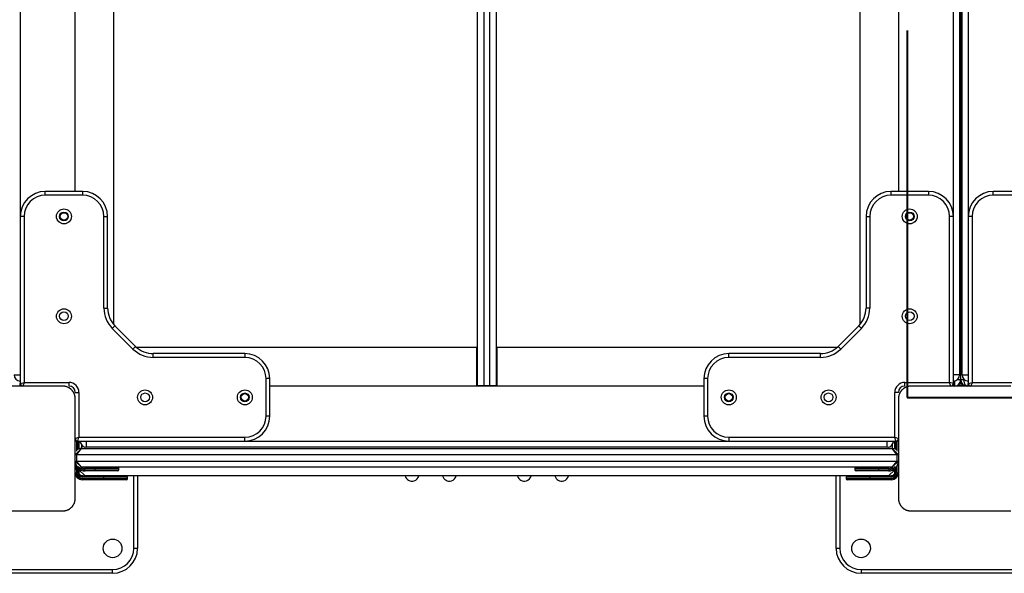
# Model space of a CAD drawing. Units: inches. Extents: x -127 to 293, y -259 to 38.
# Drawn here: x 59 to 67, y -157 to -153 of the extents above; entities that cross this region are included whole.
import ezdxf

# ---------------------------------------------------------------- set-up
doc = ezdxf.new("R2010")
doc.units = ezdxf.units.IN
doc.header["$MEASUREMENT"] = 0
doc.layers.add('Ebene 1', color=7, linetype='Continuous')

# ---------------------------------------------------------------- blocks, each defined once
blk = doc.blocks.new('block 3')
at = {"layer": 'Ebene 1', "color": 178, "lineweight": 25, "true_color": 0x000106}
for points in [[(62.9688, -155.8551), (62.9688, -149.265)], [(63.0187, -149.265), (63.0187, -155.8551)], [(63.0683, -155.8551), (63.0683, -149.265)], [(63.1186, -149.265), (63.1186, -155.8551)], [(66.8435, -155.8089), (66.8435, -149.3087)], [(66.8335, -149.3487), (66.8335, -155.7686)], [(66.8538, -155.7686), (66.8538, -149.3487)], [(66.9034, -149.3487), (66.9034, -154.4984)], [(60.0535, -155.3652), (60.0535, -149.7521)], [(66.0335, -149.7521), (66.0335, -155.3655)], [(59.3035, -150.6203), (59.3035, -154.4988)], [(66.7835, -154.4967), (66.7835, -150.6206)], [(59.7435, -154.2986), (59.7435, -150.8187)], [(66.3436, -150.8187), (66.3436, -154.2986)], [(59.5037, -154.3286), (59.5037, -154.3075), (59.5037, -154.2986)], [(59.8034, -154.2986), (59.5037, -154.2986)], [(59.8034, -154.3286), (59.8034, -154.3075), (59.8034, -154.2986)], [(66.2836, -154.2986), (66.2836, -154.3075), (66.2836, -154.3286)], [(66.5834, -154.2986), (66.2836, -154.2986)], [(66.5834, -154.2986), (66.5834, -154.3075), (66.5834, -154.3286)], [(67.1036, -154.3286), (67.1036, -154.3075), (67.1036, -154.2986)], [(67.4036, -154.2986), (67.1036, -154.2986)], [(59.8034, -154.3286), (59.5037, -154.3286)], [(66.5834, -154.3286), (66.2836, -154.3286)], [(67.4036, -154.3286), (67.1036, -154.3286)], [(59.3335, -154.4988), (59.3125, -154.4988), (59.3035, -154.4988)], [(59.3035, -154.4988), (59.3035, -155.8389)], [(59.3335, -154.4988), (59.3335, -155.8286)], [(59.9736, -154.4988), (59.9946, -154.4988), (60.0036, -154.4988)], [(59.9736, -155.2332), (59.9736, -154.4988)], [(60.0036, -155.2332), (60.0036, -154.4988)], [(66.0835, -154.4988), (66.0924, -154.4988), (66.1134, -154.4988)], [(66.0835, -154.4988), (66.0835, -155.2332)], [(66.1134, -154.4988), (66.1134, -155.2332)], [(66.7835, -154.4988), (66.7746, -154.4988), (66.7535, -154.4988)], [(66.7535, -155.8286), (66.7535, -154.4988)], [(66.7835, -155.8389), (66.7835, -154.4988)], [(66.9334, -154.4988), (66.9124, -154.4988), (66.9034, -154.4988)], [(66.9034, -154.4988), (66.9034, -155.8389)], [(66.9334, -154.4988), (66.9334, -155.8286)], [(59.9736, -155.2332), (59.9946, -155.2332), (60.0036, -155.2332)], [(66.1134, -155.2332), (66.0924, -155.2332), (66.0835, -155.2332)], [(60.0408, -155.3959), (60.0559, -155.3807), (60.0621, -155.3745)], [(60.2068, -155.5612), (60.0408, -155.3959)], [(60.2278, -155.5399), (60.0621, -155.3745)], [(66.0249, -155.3745), (65.8592, -155.5399)], [(66.0463, -155.3959), (65.8806, -155.5612)], [(66.0463, -155.3959), (66.0311, -155.3807), (66.0249, -155.3745)], [(60.2068, -155.5612), (60.2216, -155.5464), (60.2278, -155.5399)], [(62.9636, -155.5488), (60.2372, -155.5488)], [(62.9688, -155.5488), (62.9646, -155.5488), (62.9636, -155.5488)], [(62.9636, -155.8585), (62.9636, -155.5488)], [(63.1235, -155.5488), (63.1224, -155.5488), (63.1186, -155.5488)], [(65.8502, -155.5488), (63.1235, -155.5488)], [(63.1235, -155.5488), (63.1235, -155.8585)], [(65.8806, -155.5612), (65.8657, -155.5464), (65.8592, -155.5399)], [(60.3694, -155.6287), (60.3694, -155.6074), (60.3694, -155.5984)], [(61.1036, -155.5984), (60.3694, -155.5984)], [(61.1036, -155.6287), (60.3694, -155.6287)], [(61.1036, -155.5984), (61.1036, -155.6074), (61.1036, -155.6287)], [(64.9838, -155.6287), (64.9838, -155.6074), (64.9838, -155.5984)], [(65.718, -155.5984), (64.9838, -155.5984)], [(65.718, -155.6287), (64.9838, -155.6287)], [(65.718, -155.6287), (65.718, -155.6074), (65.718, -155.5984)], [(59.2536, -155.7686), (59.2684, -155.7686), (59.3035, -155.7686)], [(61.3034, -155.7986), (61.2948, -155.7986), (61.2734, -155.7986)], [(61.2734, -156.099), (61.2734, -155.7986)], [(61.3034, -156.099), (61.3034, -155.7986)], [(64.8136, -155.7986), (64.7926, -155.7986), (64.7836, -155.7986)], [(64.7836, -155.7986), (64.7836, -156.099)], [(64.8136, -155.7986), (64.8136, -156.099)], [(66.8335, -155.7686), (66.8187, -155.7686), (66.7835, -155.7686)], [(66.7935, -155.8175), (66.7935, -155.8468), (66.7935, -155.8585)], [(66.8435, -155.8089), (66.8355, -155.8089), (66.8135, -155.8089)], [(66.8659, -155.8089), (66.8493, -155.8089), (66.8435, -155.8089)], [(66.8538, -155.7686), (66.8683, -155.7686), (66.9034, -155.7686)], [(66.8659, -155.801), (66.8659, -155.8089)], [(66.8659, -155.8089), (66.8738, -155.8441), (66.8934, -155.8585)], [(66.8659, -155.8089), (66.8734, -155.8089)], [(59.6436, -155.8585), (59.2436, -155.8585), (58.8436, -155.8585)], [(59.3035, -155.8389), (59.3335, -155.8286)], [(59.3035, -155.8585), (59.3035, -155.8389)], [(59.3335, -155.8286), (59.3239, -155.8585)], [(59.3335, -155.8286), (59.6939, -155.8286)], [(59.7435, -155.9588), (59.7435, -155.955), (59.7431, -155.9509), (59.7428, -155.9471), (59.7424, -155.9429), (59.7417, -155.9391), (59.7407, -155.9347), (59.7397, -155.9305), (59.7383, -155.9264), (59.7376, -155.9243), (59.7366, -155.9216), (59.7359, -155.9195), (59.7345, -155.9174), (59.7335, -155.915), (59.7321, -155.9126), (59.7311, -155.9106), (59.7297, -155.9081), (59.729, -155.9064), (59.7283, -155.9054), (59.7276, -155.904), (59.7266, -155.903), (59.7249, -155.9006), (59.7231, -155.8981), (59.7221, -155.8968), (59.7211, -155.8957), (59.72, -155.8944), (59.7187, -155.8933), (59.7166, -155.8906), (59.7145, -155.8882), (59.7132, -155.8871), (59.7121, -155.8857), (59.7114, -155.8854), (59.7107, -155.8847), (59.7104, -155.884), (59.7097, -155.8837), (59.7073, -155.8816), (59.7045, -155.8795), (59.7032, -155.8785), (59.7021, -155.8775), (59.7007, -155.8764), (59.6994, -155.8758), (59.6973, -155.874), (59.6949, -155.8727), (59.6925, -155.8713), (59.6897, -155.8702), (59.6887, -155.8696), (59.6873, -155.8689), (59.6863, -155.8685), (59.6852, -155.8678), (59.6808, -155.8658), (59.6759, -155.8644), (59.6718, -155.8627), (59.6677, -155.8616), (59.6656, -155.8609), (59.6635, -155.8606), (59.6615, -155.8603), (59.6594, -155.8599), (59.6553, -155.8592), (59.6515, -155.8589), (59.6477, -155.8589), (59.6436, -155.8585)], [(59.6939, -155.8585), (59.6939, -155.8499), (59.6939, -155.8286)], [(64.7836, -155.8585), (61.3034, -155.8585)], [(63.0187, -155.8551), (62.9832, -155.8551), (62.9688, -155.8551)], [(63.0139, -155.8585), (63.0139, -155.8551)], [(63.0683, -155.8551), (63.0187, -155.8551)], [(63.1186, -155.8551), (63.1042, -155.8551), (63.0683, -155.8551)], [(63.0738, -155.8585), (63.0738, -155.8551)], [(66.4435, -155.8585), (66.4397, -155.8589), (66.4356, -155.8589), (66.4318, -155.8592), (66.428, -155.8599), (66.4239, -155.8606), (66.4197, -155.8613), (66.4156, -155.8627), (66.4111, -155.8644), (66.409, -155.8651), (66.4066, -155.8658), (66.4046, -155.8668), (66.4021, -155.8678), (66.4001, -155.8689), (66.3977, -155.8699), (66.3953, -155.8713), (66.3925, -155.8727), (66.3915, -155.8733), (66.3904, -155.874), (66.3891, -155.8747), (66.3877, -155.8754), (66.3853, -155.8771), (66.3829, -155.8792), (66.3818, -155.8802), (66.3804, -155.8813), (66.3794, -155.8823), (66.3777, -155.8833), (66.3753, -155.8854), (66.3729, -155.8878), (66.3718, -155.8888), (66.3708, -155.8902), (66.3701, -155.8906), (66.3698, -155.8913), (66.3691, -155.8919), (66.3684, -155.8926), (66.3663, -155.8954), (66.3643, -155.8978), (66.3632, -155.8988), (66.3622, -155.9002), (66.3615, -155.9013), (66.3605, -155.9026), (66.3591, -155.905), (66.3577, -155.9078), (66.3563, -155.9102), (66.355, -155.9126), (66.3543, -155.9137), (66.3539, -155.9147), (66.3532, -155.9161), (66.3529, -155.9171), (66.3508, -155.9216), (66.3487, -155.9261), (66.3477, -155.9305), (66.3463, -155.9347), (66.346, -155.9364), (66.3456, -155.9388), (66.345, -155.9409), (66.3446, -155.9429), (66.3443, -155.9467), (66.3439, -155.9509), (66.3436, -155.955), (66.3436, -155.9588)], [(66.3939, -155.8585), (66.3939, -155.8499), (66.3939, -155.8286)], [(66.3939, -155.8286), (66.7535, -155.8286)], [(67.2434, -155.8585), (66.8435, -155.8585), (66.4435, -155.8585)], [(66.7639, -155.8585), (66.7535, -155.8286)], [(66.7835, -155.8389), (66.7535, -155.8286)], [(66.7835, -155.8396), (66.7835, -155.8585)], [(66.8238, -155.8485), (66.8538, -155.8485)], [(66.8538, -155.8389), (66.8335, -155.8389)], [(66.8538, -155.8585), (66.8538, -155.8389)], [(66.9034, -155.8389), (66.9334, -155.8286)], [(66.9034, -155.8585), (66.9034, -155.8389)], [(66.9334, -155.8286), (66.9237, -155.8585)], [(66.9334, -155.8286), (67.2937, -155.8286)], [(59.7435, -155.9088), (59.7524, -155.9088), (59.7734, -155.9088)], [(59.7435, -156.7584), (59.7435, -156.3588), (59.7435, -155.9588)], [(59.7734, -155.9088), (59.7734, -156.2688)], [(66.3436, -155.9088), (66.3346, -155.9088), (66.3136, -155.9088)], [(66.3136, -156.2688), (66.3136, -155.9088)], [(66.3436, -155.9588), (66.3436, -156.3588), (66.3436, -156.7584)], [(61.3034, -156.099), (61.2948, -156.099), (61.2734, -156.099)], [(64.8136, -156.099), (64.7926, -156.099), (64.7836, -156.099)], [(59.7435, -156.2788), (59.7734, -156.2688)], [(59.7634, -156.2988), (59.7734, -156.2688)], [(59.7734, -156.2688), (61.1036, -156.2688)], [(61.1036, -156.2988), (61.1036, -156.2902), (61.1036, -156.2688)], [(64.9838, -156.2688), (64.9838, -156.2902), (64.9838, -156.2988)], [(64.9838, -156.2688), (66.3136, -156.2688)], [(66.3136, -156.2688), (66.3436, -156.2788)], [(66.3236, -156.2988), (66.3136, -156.2688)], [(59.7634, -156.2988), (59.7435, -156.2988)], [(59.7435, -156.4087), (59.7938, -156.3588)], [(59.7538, -156.2988), (59.7538, -156.3787)], [(59.7538, -156.4087), (59.7938, -156.3588)], [(59.7634, -156.2988), (61.1036, -156.2988)], [(59.7634, -156.3687), (59.7634, -156.2988)], [(59.7734, -156.2988), (59.7734, -156.3625)], [(59.7734, -156.2988), (59.7734, -156.3625)], [(59.7845, -156.3088), (59.7793, -156.3088), (59.7734, -156.3088)], [(59.7938, -156.3288), (59.7938, -156.3501), (59.7938, -156.3588)], [(59.7938, -156.3588), (59.7962, -156.3588), (59.8034, -156.3588)], [(59.7938, -156.3588), (66.2936, -156.3588)], [(59.8034, -156.3588), (59.8027, -156.3588), (59.802, -156.3588)], [(59.8034, -156.3588), (59.8186, -156.3588), (59.8234, -156.3588)], [(59.8234, -156.3588), (66.2637, -156.3588)], [(59.8334, -156.3488), (59.8334, -156.3343), (59.8334, -156.2988)], [(66.2537, -156.3488), (59.8334, -156.3488)], [(61.1039, -156.2988), (64.9828, -156.2988)], [(64.9838, -156.2988), (66.3236, -156.2988)], [(66.2537, -156.3488), (66.2537, -156.3343), (66.2537, -156.2988)], [(66.2637, -156.3588), (66.2688, -156.3588), (66.2836, -156.3588)], [(66.2836, -156.3588), (66.2912, -156.3588), (66.2936, -156.3588)], [(66.2854, -156.3588), (66.2843, -156.3588), (66.2836, -156.3588)], [(66.2936, -156.3288), (66.2936, -156.3501), (66.2936, -156.3588)], [(66.3336, -156.4087), (66.2936, -156.3588)], [(66.2936, -156.3588), (66.3436, -156.4087)], [(66.3136, -156.3088), (66.3084, -156.3088), (66.3026, -156.3088)], [(66.3136, -156.3625), (66.3136, -156.2988)], [(66.3236, -156.2988), (66.3236, -156.3687)], [(66.3436, -156.2988), (66.3239, -156.2988)], [(66.3336, -156.3787), (66.3336, -156.2988)], [(59.7538, -156.4087), (59.7466, -156.4087), (59.7435, -156.4087)], [(66.3336, -156.4087), (59.7538, -156.4087)], [(59.7538, -156.4087), (59.7538, -156.4587)], [(66.3436, -156.4087), (66.3408, -156.4087), (66.3336, -156.4087)], [(66.3336, -156.4587), (66.3336, -156.4087)], [(66.3436, -156.4087), (66.3436, -156.4587)], [(59.7938, -156.5086), (59.7435, -156.4587)], [(59.7435, -156.4587), (59.7466, -156.4587), (59.7538, -156.4587)], [(59.7435, -156.4618), (59.7435, -156.5286)], [(59.7435, -156.5534), (59.7435, -156.4618)], [(59.7938, -156.5086), (59.7538, -156.4587)], [(59.7538, -156.4587), (66.3336, -156.4587)], [(59.7538, -156.4976), (59.7538, -156.5534)], [(59.7634, -156.5534), (59.7634, -156.5117)], [(59.7734, -156.5286), (59.7734, -156.521)], [(59.7734, -156.5286), (59.8234, -156.5786)], [(59.7734, -156.5293), (59.7734, -156.5534)], [(66.2936, -156.5086), (59.7938, -156.5086)], [(59.8234, -156.5186), (59.8234, -156.5117), (59.8234, -156.5086)], [(59.9037, -156.5186), (59.8234, -156.5186)], [(59.8234, -156.5386), (59.8234, -156.5358), (59.8234, -156.5289)], [(59.8234, -156.5289), (59.9037, -156.5289)], [(59.9037, -156.5186), (59.9037, -156.5117), (59.9037, -156.5086)], [(60.0935, -156.5186), (60.038, -156.5186), (59.9037, -156.5186)], [(59.9037, -156.5289), (59.9037, -156.5186)], [(59.9037, -156.5386), (59.9037, -156.5358), (59.9037, -156.5289)], [(59.9037, -156.5289), (60.038, -156.5289), (60.0935, -156.5289)], [(60.0935, -156.5289), (60.0935, -156.5186)], [(66.1834, -156.5186), (66.049, -156.5186), (65.9936, -156.5186)], [(65.9936, -156.5186), (65.9936, -156.5289)], [(65.9936, -156.5289), (66.049, -156.5289), (66.1834, -156.5289)], [(66.1834, -156.5186), (66.1834, -156.5117), (66.1834, -156.5086)], [(66.2637, -156.5186), (66.1834, -156.5186)], [(66.1834, -156.5186), (66.1834, -156.5289)], [(66.1834, -156.5386), (66.1834, -156.5358), (66.1834, -156.5289)], [(66.1834, -156.5289), (66.2637, -156.5289)], [(66.2637, -156.5086), (66.2637, -156.5117), (66.2637, -156.5186)], [(66.2637, -156.5786), (66.3136, -156.5286)], [(66.2637, -156.5289), (66.2637, -156.5358), (66.2637, -156.5386)], [(66.3436, -156.4587), (66.2936, -156.5086)], [(66.2936, -156.5086), (66.3336, -156.4587)], [(66.3136, -156.521), (66.3136, -156.5286)], [(66.3136, -156.5534), (66.3136, -156.521)], [(66.3236, -156.5117), (66.3236, -156.5534)], [(66.3336, -156.4587), (66.3408, -156.4587), (66.3436, -156.4587)], [(66.3336, -156.5534), (66.3336, -156.4976)], [(59.7435, -156.5534), (59.7466, -156.5534), (59.7538, -156.5534)], [(59.7634, -156.5534), (59.7707, -156.5534), (59.7734, -156.5534)], [(59.8034, -156.5786), (59.7927, -156.5772), (59.7827, -156.573)], [(59.7986, -156.5889), (59.7986, -156.5817), (59.7986, -156.5786)], [(59.7986, -156.5786), (59.9736, -156.5786)], [(59.9736, -156.5889), (59.7986, -156.5889)], [(59.7986, -156.6085), (59.7986, -156.6058), (59.7986, -156.5989)], [(59.7986, -156.5989), (59.9736, -156.5989)], [(59.9736, -156.6085), (59.7986, -156.6085)], [(59.9037, -156.5386), (59.8234, -156.5386)], [(66.2637, -156.5786), (59.8234, -156.5786)], [(60.0835, -156.5386), (60.0311, -156.5386), (59.9037, -156.5386)], [(59.9736, -156.5786), (60.1007, -156.5786), (60.1538, -156.5786)], [(59.9736, -156.5889), (59.9736, -156.5817), (59.9736, -156.5786)], [(60.1638, -156.5889), (60.108, -156.5889), (59.9736, -156.5889)], [(59.9736, -156.5989), (59.9736, -156.5889)], [(59.9736, -156.5989), (60.108, -156.5989), (60.1638, -156.5989)], [(59.9736, -156.6085), (59.9736, -156.6058), (59.9736, -156.5989)], [(60.1538, -156.6085), (60.1007, -156.6085), (59.9736, -156.6085)], [(60.1638, -156.5989), (60.1638, -156.5889)], [(60.2137, -157.1587), (60.2137, -156.5786)], [(60.2437, -156.5786), (60.2437, -157.1587)], [(65.8437, -157.1587), (65.8437, -156.5786)], [(65.8737, -156.5786), (65.8737, -157.1587)], [(66.1134, -156.5889), (65.9791, -156.5889), (65.924, -156.5889)], [(65.924, -156.5889), (65.924, -156.5989)], [(65.924, -156.5989), (65.9791, -156.5989), (66.1134, -156.5989)], [(65.9336, -156.5786), (65.9863, -156.5786), (66.1134, -156.5786)], [(66.1134, -156.6085), (65.9863, -156.6085), (65.9336, -156.6085)], [(66.1834, -156.5386), (66.0566, -156.5386), (66.0036, -156.5386)], [(66.1134, -156.5889), (66.1134, -156.5817), (66.1134, -156.5786)], [(66.1134, -156.5786), (66.2885, -156.5786)], [(66.2885, -156.5889), (66.1134, -156.5889)], [(66.1134, -156.5889), (66.1134, -156.5989)], [(66.1134, -156.6085), (66.1134, -156.6058), (66.1134, -156.5989)], [(66.1134, -156.5989), (66.2885, -156.5989)], [(66.2885, -156.6085), (66.1134, -156.6085)], [(66.2637, -156.5386), (66.1834, -156.5386)], [(66.3047, -156.573), (66.2947, -156.5772), (66.2836, -156.5786)], [(66.2885, -156.5786), (66.2885, -156.5817), (66.2885, -156.5889)], [(66.2885, -156.5989), (66.2885, -156.6058), (66.2885, -156.6085)], [(66.3136, -156.5534), (66.3164, -156.5534), (66.3236, -156.5534)], [(66.3336, -156.5534), (66.3405, -156.5534), (66.3436, -156.5534)], [(59.6436, -156.8586), (59.6477, -156.8586), (59.6515, -156.8583), (59.6553, -156.858), (59.6591, -156.8573), (59.6635, -156.8566), (59.6673, -156.8559), (59.6715, -156.8549), (59.6759, -156.8535), (59.6784, -156.8524), (59.6804, -156.8518), (59.6828, -156.8507), (59.6849, -156.85), (59.6873, -156.849), (59.6894, -156.8473), (59.6921, -156.8462), (59.6945, -156.8449), (59.6956, -156.8442), (59.697, -156.8435), (59.698, -156.8425), (59.6994, -156.8418), (59.7018, -156.84), (59.7042, -156.8383), (59.7056, -156.8373), (59.7069, -156.8362), (59.7083, -156.8352), (59.7094, -156.8342), (59.7118, -156.8318), (59.7142, -156.8294), (59.7152, -156.8283), (59.7163, -156.8273), (59.7169, -156.8266), (59.7173, -156.8259), (59.718, -156.8252), (59.7187, -156.8249), (59.7211, -156.8225), (59.7228, -156.8197), (59.7238, -156.8183), (59.7249, -156.817), (59.7256, -156.8159), (59.7266, -156.8145), (59.728, -156.8121), (59.7293, -156.8097), (59.7307, -156.8073), (59.7321, -156.8052), (59.7328, -156.8035), (59.7331, -156.8025), (59.7338, -156.8015), (59.7345, -156.8001), (59.7366, -156.7956), (59.7383, -156.7915), (59.7397, -156.787), (59.7407, -156.7829), (59.7411, -156.7808), (59.7417, -156.7787), (59.7421, -156.7766), (59.7424, -156.7742), (59.7428, -156.7704), (59.7431, -156.7667), (59.7435, -156.7625), (59.7435, -156.7584)], [(66.3436, -156.7584), (66.3436, -156.7625), (66.3439, -156.7663), (66.3443, -156.7704), (66.3446, -156.7742), (66.3453, -156.7784), (66.3463, -156.7825), (66.3474, -156.7866), (66.3487, -156.7911), (66.3498, -156.7935), (66.3508, -156.7956), (66.3515, -156.7977), (66.3525, -156.8001), (66.3536, -156.8021), (66.355, -156.8049), (66.356, -156.8073), (66.3574, -156.8094), (66.3581, -156.8108), (66.3587, -156.8118), (66.3598, -156.8132), (66.3605, -156.8142), (66.3622, -156.8166), (66.3643, -156.8197), (66.3653, -156.8207), (66.3663, -156.8221), (66.3674, -156.8232), (66.3684, -156.8245), (66.3705, -156.8269), (66.3725, -156.829), (66.3739, -156.8304), (66.3749, -156.8314), (66.3756, -156.8321), (66.3763, -156.8325), (66.3767, -156.8331), (66.3773, -156.8338), (66.3801, -156.8359), (66.3825, -156.838), (66.3839, -156.839), (66.3853, -156.8397), (66.3863, -156.8407), (66.3877, -156.8414), (66.3901, -156.8431), (66.3925, -156.8445), (66.3949, -156.8459), (66.3973, -156.8473), (66.3984, -156.8476), (66.3997, -156.8487), (66.4008, -156.8493), (66.4018, -156.8497), (66.4063, -156.8518), (66.4111, -156.8531), (66.4152, -156.8545), (66.4194, -156.8559), (66.4214, -156.8562), (66.4239, -156.8566), (66.4259, -156.8569), (66.428, -156.8573), (66.4318, -156.858), (66.4356, -156.8583), (66.4397, -156.8586), (66.4435, -156.8586)], [(58.8436, -156.8586), (59.2436, -156.8586), (59.6436, -156.8586)], [(66.4435, -156.8586), (66.8435, -156.8586), (67.2434, -156.8586)], [(60.2437, -157.1587), (60.2347, -157.1587), (60.2137, -157.1587)], [(65.8737, -157.1587), (65.8523, -157.1587), (65.8437, -157.1587)], [(58.4436, -157.3286), (60.0439, -157.3286)], [(60.0439, -157.3585), (58.4436, -157.3585)], [(60.0439, -157.3585), (60.0439, -157.3499), (60.0439, -157.3286)], [(66.0439, -157.3286), (66.0439, -157.3499), (66.0439, -157.3585)], [(66.0439, -157.3286), (67.6438, -157.3286)], [(67.6438, -157.3585), (66.0439, -157.3585)]]:
    blk.add_lwpolyline(points, dxfattribs=at)
at = {"layer": 'Ebene 1', "color": 178, "lineweight": 40, "true_color": 0x000106}
for points in [[(66.4125, -153.0084), (66.4125, -155.9498)], [(66.4125, -155.9498), (69.2647, -155.9498)]]:
    blk.add_lwpolyline(points, dxfattribs=at)
at = {"layer": 'Ebene 1', "color": 178, "lineweight": 25, "true_color": 0x000106}
for points in [[(59.5037, -154.2986), (59.3938, -154.2986), (59.3035, -154.3889), (59.3035, -154.4988)], [(60.0036, -154.4988), (60.0036, -154.3889), (59.9133, -154.2986), (59.8034, -154.2986)], [(66.2836, -154.2986), (66.1741, -154.2986), (66.0835, -154.3889), (66.0835, -154.4988)], [(66.7835, -154.4988), (66.7835, -154.3889), (66.6933, -154.2986), (66.5834, -154.2986)], [(67.1036, -154.2986), (66.9937, -154.2986), (66.9034, -154.3889), (66.9034, -154.4988)], [(59.5037, -154.3286), (59.4103, -154.3286), (59.3335, -154.4054), (59.3335, -154.4988)], [(59.9736, -154.4988), (59.9736, -154.4054), (59.8971, -154.3286), (59.8034, -154.3286)], [(66.2836, -154.3286), (66.1906, -154.3286), (66.1134, -154.4054), (66.1134, -154.4988)], [(66.7535, -154.4988), (66.7535, -154.4054), (66.6771, -154.3286), (66.5834, -154.3286)], [(67.1036, -154.3286), (67.0102, -154.3286), (66.9334, -154.4054), (66.9334, -154.4988)], [(59.9736, -155.2332), (59.9736, -155.2942), (59.9977, -155.3528), (60.0408, -155.3959)], [(60.0036, -155.2332), (60.0036, -155.286), (60.0246, -155.3369), (60.0621, -155.3745)], [(66.0249, -155.3745), (66.0625, -155.3369), (66.0835, -155.286), (66.0835, -155.2332)], [(66.0463, -155.3959), (66.0893, -155.3528), (66.1134, -155.2942), (66.1134, -155.2332)], [(60.2068, -155.5612), (60.2499, -155.6046), (60.3085, -155.6287), (60.3694, -155.6287)], [(60.2278, -155.5399), (60.2654, -155.5778), (60.3164, -155.5984), (60.3694, -155.5984)], [(65.718, -155.5984), (65.771, -155.5984), (65.822, -155.5778), (65.8592, -155.5399)], [(65.718, -155.6287), (65.7789, -155.6287), (65.8375, -155.6046), (65.8806, -155.5612)], [(61.3034, -155.7986), (61.3034, -155.689), (61.2131, -155.5984), (61.1036, -155.5984)], [(61.2734, -155.7986), (61.2734, -155.7056), (61.197, -155.6287), (61.1036, -155.6287)], [(64.9838, -155.5984), (64.8739, -155.5984), (64.7836, -155.689), (64.7836, -155.7986)], [(64.9838, -155.6287), (64.8901, -155.6287), (64.8136, -155.7056), (64.8136, -155.7986)], [(59.2536, -155.7686), (59.2536, -155.7962), (59.276, -155.8186), (59.3035, -155.8186)], [(66.7835, -155.8186), (66.8111, -155.8186), (66.8335, -155.7962), (66.8335, -155.7686)], [(66.7935, -155.8585), (66.8211, -155.8585), (66.8435, -155.8361), (66.8435, -155.8089)], [(66.8435, -155.8089), (66.8435, -155.8361), (66.8662, -155.8585), (66.8934, -155.8585)], [(66.8538, -155.7686), (66.8538, -155.7962), (66.8762, -155.8186), (66.9034, -155.8186)], [(59.3035, -155.8389), (59.3035, -155.8499), (59.3128, -155.8585), (59.3239, -155.8585)], [(59.7734, -155.9088), (59.7734, -155.8651), (59.7376, -155.8286), (59.6939, -155.8286)], [(59.7435, -155.9088), (59.7435, -155.8813), (59.7211, -155.8585), (59.6939, -155.8585)], [(66.3939, -155.8286), (66.3498, -155.8286), (66.3136, -155.8651), (66.3136, -155.9088)], [(66.3939, -155.8585), (66.3663, -155.8585), (66.3436, -155.8813), (66.3436, -155.9088)], [(66.7639, -155.8585), (66.7746, -155.8585), (66.7835, -155.8499), (66.7835, -155.8389)], [(66.8411, -155.8248), (66.8438, -155.8279), (66.8469, -155.831), (66.8504, -155.8334)], [(66.9034, -155.8389), (66.9034, -155.8496), (66.9124, -155.8582), (66.923, -155.8585)], [(61.1036, -156.2988), (61.2131, -156.2988), (61.3034, -156.2086), (61.3034, -156.099)], [(61.1036, -156.2688), (61.197, -156.2688), (61.2734, -156.192), (61.2734, -156.099)], [(64.7836, -156.099), (64.7836, -156.2086), (64.8739, -156.2988), (64.9838, -156.2988)], [(64.8136, -156.099), (64.8136, -156.192), (64.8901, -156.2688), (64.9838, -156.2688)], [(59.7435, -156.2788), (59.7435, -156.2895), (59.7528, -156.2988), (59.7634, -156.2988)], [(66.3239, -156.2988), (66.3346, -156.2985), (66.3432, -156.2902), (66.3436, -156.2795)], [(59.7734, -156.3546), (59.7793, -156.357), (59.7858, -156.3584), (59.7924, -156.3588)], [(59.7734, -156.3577), (59.7748, -156.3588), (59.7759, -156.3601), (59.7772, -156.3612)], [(59.7938, -156.3588), (59.7869, -156.3588), (59.78, -156.3601), (59.7734, -156.3625)], [(59.7838, -156.2988), (59.7838, -156.326), (59.8062, -156.3488), (59.8334, -156.3488)], [(59.8234, -156.3588), (59.8234, -156.3588), (59.8227, -156.3588), (59.822, -156.3588)], [(66.2537, -156.3488), (66.2812, -156.3488), (66.3036, -156.326), (66.3036, -156.2988)], [(66.2654, -156.3588), (66.265, -156.3588), (66.2643, -156.3588), (66.2637, -156.3588)], [(66.2947, -156.3588), (66.3012, -156.3584), (66.3078, -156.357), (66.3136, -156.3546)], [(66.3098, -156.3612), (66.3112, -156.3601), (66.3122, -156.3588), (66.3136, -156.3577)], [(59.7435, -156.4587), (59.7435, -156.5028), (59.78, -156.5386), (59.8234, -156.5386)], [(59.7686, -156.5021), (59.7821, -156.519), (59.802, -156.5289), (59.8234, -156.5289)], [(59.79, -156.5086), (59.8003, -156.5152), (59.8117, -156.5186), (59.8234, -156.5186)], [(60.0935, -156.5186), (60.0935, -156.5134), (60.0894, -156.5086), (60.0835, -156.5086)], [(60.0835, -156.5386), (60.0894, -156.5386), (60.0935, -156.5341), (60.0935, -156.5289)], [(66.0036, -156.5086), (65.9984, -156.5086), (65.9936, -156.5134), (65.9936, -156.5186)], [(65.9936, -156.5289), (65.9936, -156.5341), (65.9984, -156.5386), (66.0036, -156.5386)], [(66.2637, -156.5386), (66.3078, -156.5386), (66.3436, -156.5028), (66.3436, -156.4587)], [(66.2637, -156.5289), (66.285, -156.5289), (66.305, -156.519), (66.3184, -156.5021)], [(66.2637, -156.5186), (66.2754, -156.5186), (66.2871, -156.5152), (66.2971, -156.5086)], [(59.7435, -156.5534), (59.7435, -156.5841), (59.7686, -156.6085), (59.7986, -156.6085)], [(59.7538, -156.5534), (59.7538, -156.5782), (59.7738, -156.5989), (59.7986, -156.5989)], [(59.7634, -156.5534), (59.7634, -156.573), (59.7793, -156.5889), (59.7986, -156.5889)], [(59.7734, -156.5534), (59.7734, -156.5672), (59.7848, -156.5786), (59.7986, -156.5786)], [(60.1638, -156.5889), (60.1638, -156.583), (60.1589, -156.5786), (60.1538, -156.5786)], [(60.1538, -156.6085), (60.1589, -156.6085), (60.1638, -156.604), (60.1638, -156.5989)], [(65.9336, -156.5786), (65.9281, -156.5786), (65.924, -156.583), (65.924, -156.5889)], [(65.924, -156.5989), (65.924, -156.604), (65.9281, -156.6085), (65.9336, -156.6085)], [(66.2885, -156.5989), (66.3133, -156.5989), (66.3336, -156.5782), (66.3336, -156.5534)], [(66.2885, -156.5889), (66.3081, -156.5889), (66.3236, -156.573), (66.3236, -156.5534)], [(66.2885, -156.5786), (66.3022, -156.5786), (66.3136, -156.5672), (66.3136, -156.5534)], [(66.2885, -156.6085), (66.3177, -156.6085), (66.3422, -156.5858), (66.3436, -156.5565)], [(60.0439, -157.3286), (60.1369, -157.3286), (60.2137, -157.2521), (60.2137, -157.1587)], [(60.0439, -157.3585), (60.1534, -157.3585), (60.2437, -157.2683), (60.2437, -157.1587)], [(65.8437, -157.1587), (65.8437, -157.2683), (65.9336, -157.3585), (66.0439, -157.3585)], [(65.8737, -157.1587), (65.8737, -157.2521), (65.9502, -157.3286), (66.0439, -157.3286)]]:
    blk.add_open_spline(points, degree=3, dxfattribs=at)
for points, knots in [([(59.6536, -154.4388), (59.6205, -154.4388), (59.5936, -154.4653), (59.5936, -154.4988), (59.5936, -154.5318), (59.6205, -154.5587), (59.6536, -154.5587), (59.6866, -154.5587), (59.7135, -154.5318), (59.7135, -154.4988), (59.7135, -154.4657), (59.6863, -154.4388), (59.6536, -154.4388)], [0, 0, 0, 0, 1, 1, 1, 2, 2, 2, 3, 3, 3, 4, 4, 4, 4]), ([(59.6536, -154.4636), (59.6343, -154.4636), (59.6188, -154.4791), (59.6188, -154.4988), (59.6188, -154.518), (59.6343, -154.5335), (59.6536, -154.5335), (59.6728, -154.5335), (59.6883, -154.518), (59.6883, -154.4988), (59.6883, -154.4795), (59.6728, -154.4636), (59.6536, -154.4636)], [0, 0, 0, 0, 1, 1, 1, 2, 2, 2, 3, 3, 3, 4, 4, 4, 4]), ([(59.6236, -154.4988), (59.6236, -154.5153), (59.637, -154.5287), (59.6536, -154.5287), (59.6701, -154.5287), (59.6835, -154.5153), (59.6835, -154.4988), (59.6835, -154.4822), (59.6701, -154.4688), (59.6536, -154.4688), (59.637, -154.4688), (59.6236, -154.4826), (59.6236, -154.4988)], [0, 0, 0, 0, 1, 1, 1, 2, 2, 2, 3, 3, 3, 4, 4, 4, 4]), ([(66.3736, -154.4988), (66.3736, -154.5318), (66.4004, -154.5587), (66.4335, -154.5587), (66.4669, -154.5587), (66.4934, -154.5318), (66.4934, -154.4988), (66.4934, -154.4653), (66.4669, -154.4388), (66.4335, -154.4388), (66.4008, -154.4388), (66.3736, -154.4657), (66.3736, -154.4988)], [0, 0, 0, 0, 1, 1, 1, 2, 2, 2, 3, 3, 3, 4, 4, 4, 4]), ([(66.3987, -154.4988), (66.3987, -154.518), (66.4142, -154.5335), (66.4335, -154.5335), (66.4531, -154.5335), (66.4686, -154.518), (66.4686, -154.4988), (66.4686, -154.4791), (66.4531, -154.4636), (66.4335, -154.4636), (66.4146, -154.4636), (66.3987, -154.4795), (66.3987, -154.4988)], [0, 0, 0, 0, 1, 1, 1, 2, 2, 2, 3, 3, 3, 4, 4, 4, 4]), ([(66.4635, -154.4988), (66.4635, -154.4822), (66.45, -154.4688), (66.4335, -154.4688), (66.417, -154.4688), (66.4035, -154.4822), (66.4035, -154.4988), (66.4035, -154.5153), (66.417, -154.5287), (66.4335, -154.5287), (66.45, -154.5287), (66.4635, -154.5153), (66.4635, -154.4988)], [0, 0, 0, 0, 1, 1, 1, 2, 2, 2, 3, 3, 3, 4, 4, 4, 4]), ([(59.6536, -155.2388), (59.6205, -155.2388), (59.5936, -155.2656), (59.5936, -155.2987), (59.5936, -155.3318), (59.6205, -155.3586), (59.6536, -155.3586), (59.6866, -155.3586), (59.7135, -155.3318), (59.7135, -155.2987), (59.7135, -155.266), (59.6863, -155.2388), (59.6536, -155.2388)], [0, 0, 0, 0, 1, 1, 1, 2, 2, 2, 3, 3, 3, 4, 4, 4, 4]), ([(59.6536, -155.2639), (59.6343, -155.2639), (59.6188, -155.2794), (59.6188, -155.2987), (59.6188, -155.318), (59.6343, -155.3335), (59.6536, -155.3335), (59.6728, -155.3335), (59.6883, -155.318), (59.6883, -155.2987), (59.6883, -155.2794), (59.6728, -155.2639), (59.6536, -155.2639)], [0, 0, 0, 0, 1, 1, 1, 2, 2, 2, 3, 3, 3, 4, 4, 4, 4]), ([(66.3736, -155.2987), (66.3736, -155.3318), (66.4004, -155.3586), (66.4335, -155.3586), (66.4669, -155.3586), (66.4934, -155.3318), (66.4934, -155.2987), (66.4934, -155.2656), (66.4669, -155.2388), (66.4335, -155.2388), (66.4008, -155.2388), (66.3736, -155.266), (66.3736, -155.2987)], [0, 0, 0, 0, 1, 1, 1, 2, 2, 2, 3, 3, 3, 4, 4, 4, 4]), ([(66.3987, -155.2987), (66.3987, -155.318), (66.4142, -155.3335), (66.4335, -155.3335), (66.4531, -155.3335), (66.4686, -155.318), (66.4686, -155.2987), (66.4686, -155.2794), (66.4531, -155.2639), (66.4335, -155.2639), (66.4146, -155.2639), (66.3987, -155.2794), (66.3987, -155.2987)], [0, 0, 0, 0, 1, 1, 1, 2, 2, 2, 3, 3, 3, 4, 4, 4, 4]), ([(60.3036, -155.8885), (60.2706, -155.8885), (60.2437, -155.9157), (60.2437, -155.9484), (60.2437, -155.9819), (60.2706, -156.0087), (60.3036, -156.0087), (60.3367, -156.0087), (60.3636, -155.9819), (60.3636, -155.9484), (60.3636, -155.9157), (60.3364, -155.8885), (60.3036, -155.8885)], [0, 0, 0, 0, 1, 1, 1, 2, 2, 2, 3, 3, 3, 4, 4, 4, 4]), ([(61.1036, -155.8885), (61.0705, -155.8885), (61.0436, -155.9157), (61.0436, -155.9484), (61.0436, -155.9819), (61.0705, -156.0087), (61.1036, -156.0087), (61.1367, -156.0087), (61.1635, -155.9819), (61.1635, -155.9484), (61.1635, -155.9157), (61.1367, -155.8885), (61.1036, -155.8885)], [0, 0, 0, 0, 1, 1, 1, 2, 2, 2, 3, 3, 3, 4, 4, 4, 4]), ([(64.9235, -155.9484), (64.9235, -155.9819), (64.9504, -156.0087), (64.9838, -156.0087), (65.0169, -156.0087), (65.0437, -155.9819), (65.0437, -155.9484), (65.0437, -155.9157), (65.0169, -155.8885), (64.9838, -155.8885), (64.9507, -155.8885), (64.9235, -155.9157), (64.9235, -155.9484)], [0, 0, 0, 0, 1, 1, 1, 2, 2, 2, 3, 3, 3, 4, 4, 4, 4]), ([(65.7235, -155.9484), (65.7235, -155.9819), (65.7507, -156.0087), (65.7838, -156.0087), (65.8165, -156.0087), (65.8437, -155.9819), (65.8437, -155.9484), (65.8437, -155.9157), (65.8165, -155.8885), (65.7838, -155.8885), (65.7507, -155.8885), (65.7235, -155.9157), (65.7235, -155.9484)], [0, 0, 0, 0, 1, 1, 1, 2, 2, 2, 3, 3, 3, 4, 4, 4, 4]), ([(60.3036, -155.9137), (60.2843, -155.9137), (60.2685, -155.9295), (60.2685, -155.9484), (60.2685, -155.9681), (60.2843, -155.9839), (60.3036, -155.9839), (60.3229, -155.9839), (60.3388, -155.9681), (60.3388, -155.9484), (60.3388, -155.9295), (60.3229, -155.9137), (60.3036, -155.9137)], [0, 0, 0, 0, 1, 1, 1, 2, 2, 2, 3, 3, 3, 4, 4, 4, 4]), ([(61.1036, -155.9137), (61.0843, -155.9137), (61.0685, -155.9295), (61.0685, -155.9484), (61.0685, -155.9681), (61.0843, -155.9839), (61.1036, -155.9839), (61.1229, -155.9839), (61.1387, -155.9681), (61.1387, -155.9484), (61.1387, -155.9295), (61.1229, -155.9137), (61.1036, -155.9137)], [0, 0, 0, 0, 1, 1, 1, 2, 2, 2, 3, 3, 3, 4, 4, 4, 4]), ([(61.1036, -155.9784), (61.1201, -155.9784), (61.1336, -155.965), (61.1336, -155.9484), (61.1336, -155.9323), (61.1201, -155.9185), (61.1036, -155.9185), (61.0871, -155.9185), (61.0736, -155.9323), (61.0736, -155.9484), (61.0736, -155.965), (61.0871, -155.9784), (61.1036, -155.9784)], [0, 0, 0, 0, 1, 1, 1, 2, 2, 2, 3, 3, 3, 4, 4, 4, 4]), ([(64.9487, -155.9484), (64.9487, -155.9681), (64.9642, -155.9839), (64.9838, -155.9839), (65.0031, -155.9839), (65.0186, -155.9681), (65.0186, -155.9484), (65.0186, -155.9295), (65.0031, -155.9137), (64.9838, -155.9137), (64.9642, -155.9137), (64.9487, -155.9295), (64.9487, -155.9484)], [0, 0, 0, 0, 1, 1, 1, 2, 2, 2, 3, 3, 3, 4, 4, 4, 4]), ([(64.9838, -155.9784), (65.0003, -155.9784), (65.0138, -155.965), (65.0138, -155.9484), (65.0138, -155.9323), (65.0003, -155.9185), (64.9838, -155.9185), (64.9669, -155.9185), (64.9538, -155.9323), (64.9538, -155.9484), (64.9538, -155.965), (64.9669, -155.9784), (64.9838, -155.9784)], [0, 0, 0, 0, 1, 1, 1, 2, 2, 2, 3, 3, 3, 4, 4, 4, 4]), ([(65.7486, -155.9484), (65.7486, -155.9681), (65.7645, -155.9839), (65.7838, -155.9839), (65.8027, -155.9839), (65.8185, -155.9681), (65.8185, -155.9484), (65.8185, -155.9295), (65.8027, -155.9137), (65.7838, -155.9137), (65.7645, -155.9137), (65.7486, -155.9295), (65.7486, -155.9484)], [0, 0, 0, 0, 1, 1, 1, 2, 2, 2, 3, 3, 3, 4, 4, 4, 4]), ([(62.3883, -156.5786), (62.3976, -156.6092), (62.43, -156.6264), (62.4606, -156.6171), (62.4789, -156.6113), (62.4933, -156.5968), (62.4992, -156.5786)], [0, 0, 0, 0, 1, 1, 1, 2, 2, 2, 2]), ([(62.688, -156.5786), (62.6976, -156.6092), (62.7297, -156.6264), (62.7603, -156.6171), (62.7789, -156.6113), (62.7934, -156.5968), (62.7989, -156.5786)], [0, 0, 0, 0, 1, 1, 1, 2, 2, 2, 2]), ([(63.2881, -156.5786), (63.2974, -156.6092), (63.3298, -156.6264), (63.3605, -156.6171), (63.3787, -156.6113), (63.3932, -156.5968), (63.3991, -156.5786)], [0, 0, 0, 0, 1, 1, 1, 2, 2, 2, 2]), ([(63.5882, -156.5786), (63.5975, -156.6092), (63.6302, -156.6264), (63.6605, -156.6171), (63.6791, -156.6113), (63.6936, -156.5968), (63.6991, -156.5786)], [0, 0, 0, 0, 1, 1, 1, 2, 2, 2, 2]), ([(60.0439, -157.2338), (60.0849, -157.2338), (60.1186, -157.2001), (60.1186, -157.1587), (60.1186, -157.1174), (60.0849, -157.084), (60.0439, -157.084), (60.0022, -157.084), (59.9684, -157.1174), (59.9684, -157.1587), (59.9684, -157.1997), (60.0025, -157.2338), (60.0439, -157.2338)], [0, 0, 0, 0, 1, 1, 1, 2, 2, 2, 3, 3, 3, 4, 4, 4, 4]), ([(66.1186, -157.1587), (66.1186, -157.1174), (66.0852, -157.084), (66.0439, -157.084), (66.0022, -157.084), (65.9688, -157.1174), (65.9688, -157.1587), (65.9688, -157.2001), (66.0022, -157.2338), (66.0439, -157.2338), (66.0845, -157.2338), (66.1186, -157.1997), (66.1186, -157.1587)], [0, 0, 0, 0, 1, 1, 1, 2, 2, 2, 3, 3, 3, 4, 4, 4, 4])]:
    blk.add_open_spline(points, degree=3, knots=knots, dxfattribs=at)
blk = doc.blocks.new('block 2')
at = {"layer": 'Ebene 1'}
blk.add_blockref('block 3', (0, 0), dxfattribs=at)

msp = doc.modelspace()

# ---------------------------------------------------------------- block references
at = {"layer": 'Ebene 1'}
msp.add_blockref('block 2', (0, 0), dxfattribs=at)

doc.saveas('drawing.dxf')
